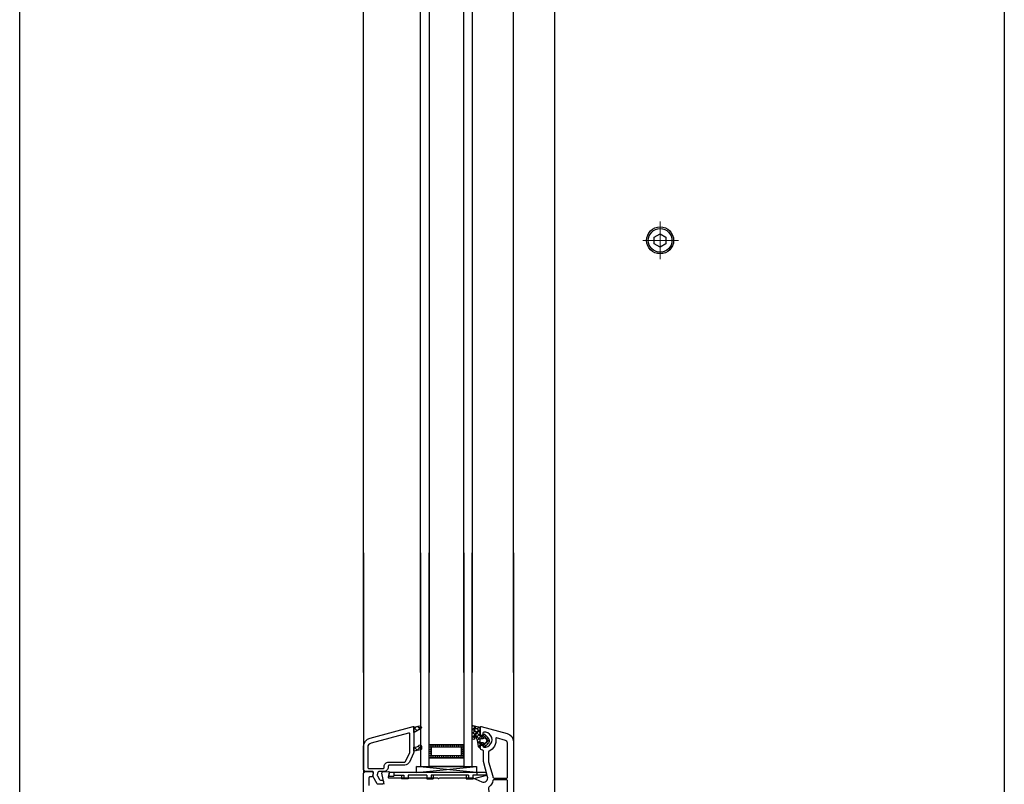
# Model space of a CAD drawing. Units: millimetres. Extents: x 1864 to 2704, y 1371 to 2116.
# Drawn here: x 2507 to 2553, y 1823 to 1859 of the extents above; entities that cross this region are included whole.
import ezdxf

# ---------------------------------------------------------------- set-up
doc = ezdxf.new("R2010")
doc.units = ezdxf.units.MM
doc.linetypes.add('CENTER', pattern=[10.16, 6.35, -1.27, 1.27, -1.27])
for name, color, linetype in [('G_S1', 3, 'Continuous'), ('GASKET', 5, 'Continuous'), ('PVC', 7, 'Continuous')]:
    doc.layers.add(name, color=color, linetype=linetype)
doc.layers.add('oś', color=4, linetype='CENTER', lineweight=5)

msp = doc.modelspace()

# ---------------------------------------------------------------- linework, layer by layer
at = {"color": 7}
for p, q in [((2552.805, 1948.49), (2552.805, 1812.325)), ((2506.794, 1814.25), (2506.794, 1903.184)), ((2531.794, 1819.547), (2531.794, 1874.684)), ((2529.867, 1828.625), (2529.867, 1864.877)), ((2522.867, 1828.625), (2522.867, 1864.311)), ((2522.867, 1834.21), (2522.867, 1823.925)), ((2529.867, 1834.21), (2529.867, 1825.387)), ((2528.143, 1823.95), (2525.34, 1824.239)), ((2525.34, 1823.95), (2528.143, 1824.239))]:
    msp.add_line(p, q, dxfattribs=at)
at = {"color": 7, "linetype": 'Continuous'}
for p, q in [((2527.542, 1825.233), (2525.922, 1825.233)), ((2526.022, 1825.133), (2525.922, 1825.133)), ((2526.022, 1825.033), (2525.922, 1825.033)), ((2526.022, 1824.933), (2525.922, 1824.933)), ((2526.022, 1824.833), (2525.922, 1824.833)), ((2526.019, 1824.639), (2526.019, 1825.239)), ((2526.119, 1825.139), (2526.119, 1825.239)), ((2526.219, 1825.139), (2526.219, 1825.239)), ((2526.319, 1825.139), (2526.319, 1825.239)), ((2526.419, 1825.139), (2526.419, 1825.239)), ((2526.519, 1825.139), (2526.519, 1825.239)), ((2526.619, 1825.139), (2526.619, 1825.239)), ((2526.719, 1825.139), (2526.719, 1825.239)), ((2526.819, 1825.139), (2526.819, 1825.239)), ((2526.919, 1825.139), (2526.919, 1825.239)), ((2527.019, 1825.139), (2527.019, 1825.239)), ((2527.119, 1825.139), (2527.119, 1825.239)), ((2527.219, 1825.139), (2527.219, 1825.239)), ((2527.319, 1825.139), (2527.319, 1825.239)), ((2527.419, 1825.139), (2527.419, 1825.239)), ((2527.542, 1825.133), (2527.442, 1825.133)), ((2527.542, 1825.033), (2527.442, 1825.033)), ((2527.542, 1824.933), (2527.442, 1824.933)), ((2527.542, 1824.833), (2527.442, 1824.833)), ((2527.519, 1824.639), (2527.519, 1825.239)), ((2527.542, 1824.733), (2525.922, 1824.733)), ((2526.119, 1824.639), (2526.119, 1824.739)), ((2526.219, 1824.639), (2526.219, 1824.739)), ((2526.319, 1824.639), (2526.319, 1824.739)), ((2526.419, 1824.639), (2526.419, 1824.739)), ((2526.519, 1824.639), (2526.519, 1824.739)), ((2526.619, 1824.639), (2526.619, 1824.739)), ((2526.719, 1824.639), (2526.719, 1824.739)), ((2526.819, 1824.639), (2526.819, 1824.739)), ((2526.919, 1824.639), (2526.919, 1824.739)), ((2527.019, 1824.639), (2527.019, 1824.739)), ((2527.119, 1824.639), (2527.119, 1824.739)), ((2527.219, 1824.639), (2527.219, 1824.739)), ((2527.319, 1824.639), (2527.319, 1824.739)), ((2527.419, 1824.639), (2527.419, 1824.739)), ((2524.077, 1823.95), (2524.032, 1823.784)), ((2528.596, 1823.95), (2524.077, 1823.95)), ((2524.272, 1823.95), (2524.272, 1823.784)), ((2528.068, 1823.95), (2524.668, 1823.95)), ((2528.164, 1823.95), (2528.164, 1823.83)), ((2528.624, 1823.83), (2528.596, 1823.95)), ((2524.032, 1823.784), (2524.272, 1823.784)), ((2524.272, 1823.834), (2524.742, 1823.834)), ((2524.642, 1823.834), (2524.642, 1823.65)), ((2524.942, 1823.65), (2524.642, 1823.65)), ((2524.742, 1823.834), (2524.742, 1823.65)), ((2525.821, 1823.83), (2524.942, 1823.83)), ((2524.942, 1823.83), (2524.942, 1823.65)), ((2525.821, 1823.83), (2525.821, 1823.65)), ((2525.821, 1823.65), (2526.121, 1823.65)), ((2527.764, 1823.83), (2526.021, 1823.83)), ((2526.021, 1823.83), (2526.021, 1823.65)), ((2526.121, 1823.83), (2526.121, 1823.65)), ((2527.664, 1823.83), (2527.664, 1823.65)), ((2527.664, 1823.65), (2527.964, 1823.65)), ((2527.764, 1823.83), (2527.704, 1823.83)), ((2527.764, 1823.83), (2527.764, 1823.65)), ((2528.596, 1823.83), (2527.964, 1823.83)), ((2527.964, 1823.65), (2528.624, 1823.83)), ((2527.964, 1823.83), (2527.964, 1823.65)), ((2528.624, 1823.83), (2527.964, 1823.83))]:
    msp.add_line(p, q, dxfattribs=at)
at = {"color": 7}
for points in [[(2536.722, 1849.126), (2536.995, 1848.968), (2536.995, 1848.652), (2536.722, 1848.495), (2536.449, 1848.652), (2536.449, 1848.968)], [(2525.922, 1824.639), (2525.922, 1825.239), (2527.542, 1825.239), (2527.542, 1824.639)], [(2527.442, 1824.739), (2527.442, 1825.139), (2526.022, 1825.139), (2526.022, 1824.739)], [(2525.34, 1823.95), (2525.34, 1824.239), (2528.143, 1824.239), (2528.143, 1823.95)]]:
    msp.add_lwpolyline(points, close=True, dxfattribs=at)
for radius in [0.631, 0.552]:
    msp.add_circle((2536.722, 1848.81), radius, dxfattribs=at)
at = {"layer": 'G_S1', "color": 7}
for points in [[(2525.522, 1828.625), (2525.522, 1864.695), (2525.922, 1864.695), (2525.922, 1828.625)], [(2527.542, 1828.625), (2527.542, 1864.695), (2527.942, 1864.695), (2527.942, 1828.625)], [(2527.542, 1828.625), (2527.542, 1863.695), (2525.922, 1863.695), (2525.922, 1828.625)], [(2525.522, 1834.21), (2525.522, 1824.239), (2525.922, 1824.239), (2525.922, 1834.21)], [(2527.542, 1834.21), (2527.542, 1825.239), (2525.922, 1825.239), (2525.922, 1834.21)], [(2527.542, 1834.21), (2527.542, 1824.239), (2527.942, 1824.239), (2527.942, 1834.21)]]:
    msp.add_lwpolyline(points, dxfattribs=at)
msp.add_lwpolyline([(2525.922, 1824.239), (2525.922, 1824.639), (2527.542, 1824.639), (2527.542, 1824.239)], close=True, dxfattribs=at)
at = {"layer": 'GASKET', "color": 7, "linetype": 'Continuous'}
for p, q in [((2525.365, 1825.904), (2525.211, 1826.058)), ((2525.217, 1825.982), (2525.322, 1826.087)), ((2525.364, 1825.903), (2525.557, 1826.096)), ((2525.51, 1825.985), (2525.39, 1826.105)), ((2527.942, 1825.959), (2528.12, 1826.111)), ((2528.429, 1825.536), (2527.942, 1825.998)), ((2527.942, 1825.782), (2528.079, 1825.894)), ((2528.067, 1825.721), (2527.942, 1825.821)), ((2528.131, 1826.011), (2528.004, 1826.138)), ((2528.112, 1825.75), (2528.317, 1825.955)), ((2528.135, 1825.596), (2528.317, 1825.778)), ((2528.182, 1825.996), (2528.263, 1826.078)), ((2528.317, 1825.824), (2528.219, 1825.923)), ((2528.317, 1826.001), (2528.233, 1826.085)), ((2527.942, 1825.605), (2528.067, 1825.705)), ((2528.067, 1825.544), (2527.942, 1825.644)), ((2528.317, 1825.471), (2528.127, 1825.661)), ((2528.185, 1825.469), (2528.366, 1825.65)), ((2528.391, 1825.22), (2528.194, 1825.417)), ((2528.208, 1825.316), (2528.317, 1825.425)), ((2528.232, 1825.163), (2528.404, 1825.335)), ((2528.428, 1825.536), (2528.576, 1825.684)), ((2528.459, 1825.213), (2528.731, 1825.485)), ((2528.735, 1825.407), (2528.462, 1825.679)), ((2528.584, 1825.204), (2528.462, 1825.326)), ((2528.582, 1825.513), (2528.663, 1825.593)), ((2528.675, 1825.29), (2528.594, 1825.371)), ((2525.217, 1825.077), (2525.273, 1825.133)), ((2525.384, 1824.98), (2525.234, 1825.13)), ((2525.338, 1824.971), (2525.564, 1825.198)), ((2525.565, 1825.025), (2525.41, 1825.18)), ((2528.312, 1825.123), (2528.223, 1825.211))]:
    msp.add_line(p, q, dxfattribs=at)
for points in [[(2525.217, 1826.02, 0.493145), (2525.18, 1826.049), (2525.477, 1826.129, -0.880947), (2525.531, 1825.997), (2525.221, 1825.822), (2525.217, 1825.825)], [(2527.992, 1826.141), (2528.294, 1826.071, -0.349216), (2528.317, 1826.042), (2528.317, 1825.67, 0.414214), (2528.337, 1825.65), (2528.432, 1825.65, 0.36397), (2528.462, 1825.675), (2528.47, 1825.725, -0.614619), (2528.522, 1825.741), (2528.682, 1825.573, -0.415767), (2528.675, 1825.29), (2528.536, 1825.158, -0.484461), (2528.489, 1825.165), (2528.466, 1825.205, 0.267949), (2528.44, 1825.22), (2528.337, 1825.22, 0.414214), (2528.317, 1825.2), (2528.317, 1825.14, -0.598624), (2528.271, 1825.115, -0.214293), (2528.227, 1825.185), (2528.19, 1825.449, 0.093804), (2528.178, 1825.484, -0.154259), (2528.128, 1825.72, 0.443374), (2528.098, 1825.753), (2528.097, 1825.753, 0.414214), (2528.067, 1825.723), (2528.067, 1825.547, -0.8), (2527.942, 1825.547), (2527.942, 1826.121, -0.28384)], [(2528.07, 1825.922), (2528.064, 1825.971, -0.520567), (2528.112, 1826.015), (2528.153, 1826.006, -2.050304)], [(2528.347, 1825.535), (2528.42, 1825.535, 0.162813), (2528.481, 1825.555, -0.38357), (2528.547, 1825.55), (2528.59, 1825.504, -0.394397), (2528.59, 1825.367), (2528.547, 1825.321, -0.38357), (2528.481, 1825.315, 0.162813), (2528.42, 1825.335), (2528.347, 1825.335, -0.414214), (2528.317, 1825.365), (2528.317, 1825.505, -0.414214)], [(2525.217, 1825.13), (2525.229, 1825.13, 0.191619), (2525.467, 1825.222, -0.654737), (2525.567, 1825.178), (2525.567, 1825.037, -0.36397), (2525.543, 1825.007), (2525.217, 1824.95)]]:
    msp.add_lwpolyline(points, format="xyb", close=True, dxfattribs=at)
for p in [(2525.217, 1826.063), (2525.217, 1826.02)]:
    msp.add_point(p, dxfattribs=at)
at = {"layer": 'oś', "color": 7}
for p, q in [((2536.722, 1849.687), (2536.722, 1847.933)), ((2537.576, 1848.81), (2535.917, 1848.81))]:
    msp.add_line(p, q, dxfattribs=at)
at = {"layer": 'PVC', "color": 7, "linetype": 'Continuous'}
for points in [[(2525.18, 1826.099, -0.493145), (2525.217, 1826.07), (2525.217, 1825.875), (2525.217, 1825.87), (2525.217, 1825.18), (2525.217, 1825), (2525.217, 1824.953, -0.109518), (2525.195, 1824.852), (2525.002, 1824.439, -0.291473), (2524.785, 1824.3), (2524.067, 1824.3, 0.414214), (2524.017, 1824.25), (2524.017, 1824.21, -0.414214), (2523.807, 1824), (2523.576, 1824, 0.36397), (2523.527, 1823.959), (2523.505, 1823.835, 0.176327), (2523.511, 1823.801), (2523.613, 1823.625, 0.267949), (2523.656, 1823.6), (2523.702, 1823.6, -1), (2523.702, 1823.4), (2523.541, 1823.4, -0.267949), (2523.497, 1823.425), (2523.292, 1823.78), (2523.321, 1823.941, 0.466308), (2523.272, 1824), (2522.942, 1824), (2522.867, 1824.075), (2522.867, 1825.173, -0.339454), (2523.164, 1825.559)], [(2523.213, 1825.325, 0.339454), (2523.057, 1825.123), (2523.057, 1824.19, 0.414214), (2523.107, 1824.14), (2523.777, 1824.14, 0.414214), (2523.827, 1824.19), (2523.827, 1824.23, -0.414214), (2524.037, 1824.44), (2524.785, 1824.44, 0.291473), (2524.83, 1824.469), (2525.023, 1824.882, 0.109518), (2525.027, 1824.903), (2525.027, 1825.746, 0.493145), (2524.964, 1825.795)], [(2528.899, 1823.779, -0.029868), (2528.911, 1823.727, 0.365019), (2528.96, 1823.685), (2529.537, 1823.685, 0.414214), (2529.587, 1823.735), (2529.587, 1825.337, 0.339454), (2529.498, 1825.453), (2529.076, 1825.566, 0.551448), (2529.039, 1825.532, -0.349877), (2528.728, 1824.949, 0.29924), (2528.697, 1824.903), (2528.697, 1824.452)], [(2528.706, 1823.238), (2528.859, 1820.797, 0.395906), (2528.909, 1820.75), (2529.537, 1820.75, 0.414214), (2529.587, 1820.8), (2529.587, 1823.565, 0.414214), (2529.537, 1823.615), (2528.96, 1823.615, 0.365019), (2528.911, 1823.574, -0.199003), (2528.727, 1823.282, 0.260537)]]:
    msp.add_lwpolyline(points, format="xyb", close=True, dxfattribs=at)
for points in [[(2523.825, 1823.4), (2523.718, 1823.922, -0.454146), (2523.764, 1823.982), (2524.035, 1824, -0.51393), (2524.066, 1823.962), (2524.006, 1823.738, 0.493145), (2524.035, 1823.7), (2526.296, 1823.7, -0.201513), (2526.332, 1823.685, 0.420084), (2526.403, 1823.685, -0.201513), (2526.439, 1823.7), (2527.967, 1823.7), (2528.387, 1823.517, 0.628383), (2528.661, 1823.752), (2528.467, 1824.473), (2528.467, 1824.95, 0.414214), (2528.417, 1825, -0.414214), (2528.317, 1825.1), (2528.317, 1825.265), (2528.347, 1825.282, -0.57735), (2528.437, 1825.23), (2528.437, 1825.187, 0.38517), (2528.482, 1825.137, 1.105542), (2528.482, 1825.833, 0.38517), (2528.437, 1825.784), (2528.437, 1825.74, -0.57735), (2528.347, 1825.688), (2528.317, 1825.705), (2528.317, 1826.07, -0.493145), (2528.355, 1826.099), (2529.571, 1825.773, -0.339454), (2529.867, 1825.387), (2529.867, 1820.39, -1)], [(2522.867, 1818.4), (2522.867, 1823.925), (2522.942, 1824), (2522.992, 1824), (2523.271, 1823.982, -0.446275), (2523.317, 1823.923), (2523.293, 1823.791, -0.36397), (2523.244, 1823.75), (2523.167, 1823.75, 0.414214), (2523.117, 1823.7), (2523.117, 1823.35, 0.414214)]]:
    msp.add_lwpolyline(points, format="xyb", dxfattribs=at)

doc.saveas('drawing.dxf')
